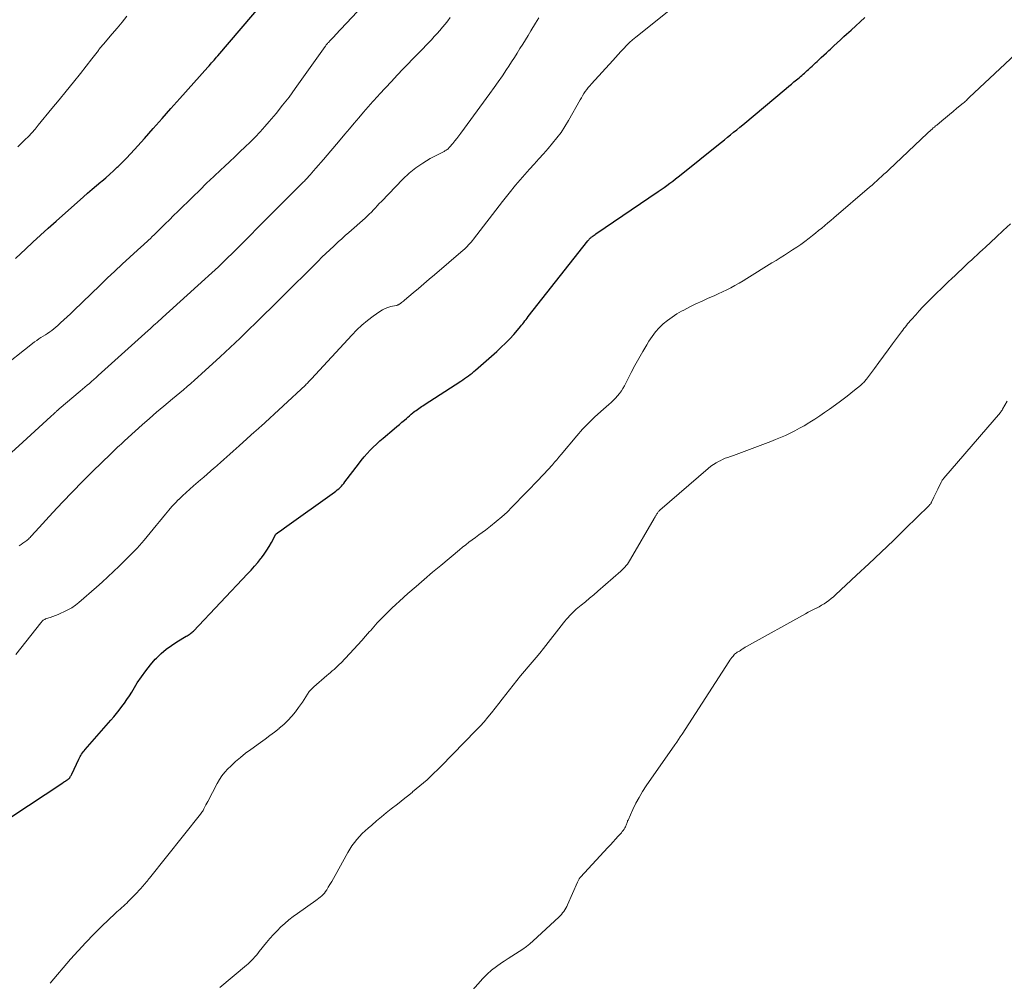
# Model space of a CAD drawing. Units: feet. Extents: x 1940000 to 1945021, y 545000 to 550003.
# Drawn here: x 1940663 to 1940826, y 548699 to 548858 of the extents above; entities that cross this region are included whole.
import ezdxf

# ---------------------------------------------------------------- set-up
doc = ezdxf.new("R2010")
doc.units = ezdxf.units.FT
doc.header["$LTSCALE"] = 100
doc.header["$MEASUREMENT"] = 0
doc.layers.add('CONTOUR INDEX', color=32, linetype='Continuous', lineweight=25)
doc.layers.add('CONTOUR INTERMEDIATE', color=40, linetype='Continuous', lineweight=15)

msp = doc.modelspace()

# ---------------------------------------------------------------- linework, layer by layer
at = {"layer": 'CONTOUR INDEX', "flags": 128}
for points, elevation in [([(1940662.54, 548818.4), (1940663.41, 548819.2), (1940664.18, 548819.93), (1940665.44, 548821.09), (1940666.7, 548822.25), (1940667.97, 548823.4), (1940669.25, 548824.54), (1940673.75, 548828.55), (1940674.46, 548829.18), (1940675.19, 548829.8), (1940675.91, 548830.42), (1940676.65, 548831.04), (1940676.81, 548831.17), (1940677.46, 548831.72), (1940678.1, 548832.28), (1940678.73, 548832.85), (1940679.35, 548833.43), (1940679.52, 548833.58), (1940680.21, 548834.26), (1940680.89, 548834.94), (1940681.55, 548835.64), (1940682.19, 548836.36), (1940683.82, 548838.21), (1940685.28, 548839.86), (1940686.74, 548841.51), (1940688.2, 548843.15), (1940689.66, 548844.79), (1940694.3, 548849.97), (1940694.5, 548850.2), (1940694.71, 548850.43), (1940694.92, 548850.66), (1940695.13, 548850.9), (1940695.33, 548851.13), (1940695.54, 548851.36), (1940695.74, 548851.6), (1940695.95, 548851.84), (1940703.63, 548860.86)], 1060), ([(1940661.78, 548726.2), (1940670.36, 548731.89), (1940670.5, 548731.98), (1940670.64, 548732.08), (1940670.78, 548732.16), (1940670.92, 548732.25), (1940671.09, 548732.35), (1940671.15, 548732.39), (1940671.21, 548732.43), (1940671.26, 548732.47), (1940671.32, 548732.51), (1940671.37, 548732.56), (1940671.41, 548732.61), (1940671.46, 548732.67), (1940671.5, 548732.72), (1940671.58, 548732.84), (1940671.65, 548732.96), (1940671.73, 548733.08), (1940671.79, 548733.2), (1940671.86, 548733.33), (1940673, 548735.79), (1940673.1, 548736), (1940673.21, 548736.21), (1940673.33, 548736.41), (1940673.46, 548736.61), (1940673.59, 548736.8), (1940673.73, 548736.99), (1940673.87, 548737.18), (1940674.03, 548737.36), (1940678.29, 548742.21), (1940678.76, 548742.76), (1940679.23, 548743.31), (1940679.67, 548743.88), (1940680.11, 548744.45), (1940680.53, 548745.04), (1940680.95, 548745.63), (1940681.34, 548746.24), (1940681.73, 548746.85), (1940682.65, 548748.36), (1940683.32, 548749.38), (1940684.04, 548750.38), (1940684.81, 548751.33), (1940685.62, 548752.26), (1940685.82, 548752.47), (1940686.59, 548753.23), (1940687.4, 548753.93), (1940688.27, 548754.56), (1940689.17, 548755.15), (1940690.74, 548756.05), (1940690.89, 548756.14), (1940691.05, 548756.24), (1940691.2, 548756.34), (1940691.36, 548756.44), (1940691.5, 548756.55), (1940691.65, 548756.66), (1940691.78, 548756.78), (1940691.91, 548756.91), (1940700.86, 548766.36), (1940701.43, 548766.97), (1940701.98, 548767.6), (1940702.52, 548768.24), (1940703.05, 548768.89), (1940703.14, 548769.01), (1940703.6, 548769.62), (1940704.03, 548770.24), (1940704.43, 548770.88), (1940704.81, 548771.54), (1940705.53, 548772.88), (1940705.59, 548772.94), (1940706.03, 548773.29), (1940706.26, 548773.46), (1940706.48, 548773.63), (1940706.71, 548773.8), (1940706.94, 548773.96), (1940715.18, 548779.84), (1940715.43, 548780.02), (1940715.66, 548780.21), (1940715.89, 548780.41), (1940716.11, 548780.62), (1940716.33, 548780.83), (1940716.53, 548781.05), (1940716.73, 548781.28), (1940716.91, 548781.52), (1940719.14, 548784.48), (1940719.59, 548785.07), (1940720.07, 548785.64), (1940720.56, 548786.2), (1940721.07, 548786.74), (1940721.6, 548787.27), (1940722.14, 548787.78), (1940722.69, 548788.28), (1940723.25, 548788.77), (1940725.05, 548790.28), (1940725.47, 548790.64), (1940725.9, 548791), (1940726.32, 548791.37), (1940726.74, 548791.73), (1940727.05, 548792), (1940727.31, 548792.23), (1940727.58, 548792.45), (1940727.85, 548792.68), (1940728.12, 548792.9), (1940728.25, 548793.01), (1940728.46, 548793.17), (1940728.68, 548793.33), (1940728.89, 548793.49), (1940729.11, 548793.64), (1940729.34, 548793.79), (1940729.56, 548793.94), (1940729.78, 548794.09), (1940730.01, 548794.23), (1940736.03, 548798.15), (1940736.35, 548798.37), (1940736.66, 548798.58), (1940736.98, 548798.8), (1940737.29, 548799.02), (1940737.59, 548799.25), (1940737.89, 548799.48), (1940738.19, 548799.72), (1940738.47, 548799.97), (1940741.98, 548803.06), (1940742.71, 548803.73), (1940743.42, 548804.42), (1940744.11, 548805.14), (1940744.77, 548805.87), (1940745.68, 548806.91), (1940745.88, 548807.14), (1940746.07, 548807.37), (1940746.26, 548807.61), (1940746.44, 548807.84), (1940746.63, 548808.08), (1940746.81, 548808.32), (1940747, 548808.56), (1940747.18, 548808.79), (1940757, 548821.29), (1940757.07, 548821.38), (1940757.14, 548821.47), (1940757.22, 548821.56), (1940757.3, 548821.64), (1940757.38, 548821.72), (1940757.47, 548821.8), (1940757.55, 548821.88), (1940757.64, 548821.95), (1940757.75, 548822.04), (1940757.89, 548822.15), (1940758.04, 548822.26), (1940758.19, 548822.37), (1940758.34, 548822.47), (1940768.61, 548829.44), (1940769.09, 548829.77), (1940769.57, 548830.11), (1940770.05, 548830.45), (1940770.53, 548830.8), (1940771, 548831.16), (1940771.46, 548831.51), (1940771.93, 548831.88), (1940772.39, 548832.24), (1940778.54, 548837.17), (1940779.04, 548837.58), (1940779.55, 548837.99), (1940780.05, 548838.4), (1940780.56, 548838.81), (1940781.06, 548839.22), (1940781.57, 548839.63), (1940782.07, 548840.04), (1940782.57, 548840.46), (1940789.74, 548846.44), (1940790.17, 548846.8), (1940790.59, 548847.16), (1940791.02, 548847.51), (1940791.45, 548847.87), (1940791.85, 548848.21), (1940792.08, 548848.4), (1940792.3, 548848.59), (1940792.52, 548848.78), (1940792.74, 548848.98), (1940792.96, 548849.18), (1940793.18, 548849.38), (1940793.4, 548849.58), (1940793.61, 548849.78), (1940793.73, 548849.89), (1940794, 548850.14), (1940794.28, 548850.4), (1940794.55, 548850.65), (1940794.83, 548850.91), (1940795.11, 548851.16), (1940795.53, 548851.54), (1940795.94, 548851.93), (1940796.36, 548852.31), (1940796.77, 548852.69), (1940797.05, 548852.95), (1940797.6, 548853.47), (1940798.16, 548853.98), (1940798.71, 548854.49), (1940799.27, 548855), (1940799.67, 548855.37), (1940800.43, 548856.06), (1940801.2, 548856.75), (1940801.96, 548857.44), (1940802.73, 548858.12)], 1080)]:
    msp.add_lwpolyline(points, dxfattribs=dict(at, elevation=elevation))
at = {"layer": 'CONTOUR INTERMEDIATE', "flags": 128}
for points, elevation in [([(1940659.75, 548799.95), (1940665.36, 548804.36), (1940665.7, 548804.62), (1940666.05, 548804.88), (1940666.4, 548805.12), (1940666.76, 548805.35), (1940667.14, 548805.58), (1940667.49, 548805.81), (1940667.85, 548806.03), (1940668.2, 548806.27), (1940668.55, 548806.51), (1940668.88, 548806.76), (1940669.21, 548807.03), (1940669.53, 548807.31), (1940670, 548807.75), (1940670.55, 548808.25), (1940671.09, 548808.76), (1940671.63, 548809.28), (1940672.17, 548809.8), (1940676.48, 548813.95), (1940677.7, 548815.12), (1940678.93, 548816.28), (1940680.17, 548817.43), (1940681.41, 548818.58), (1940683.29, 548820.3), (1940683.6, 548820.58), (1940683.91, 548820.86), (1940684.21, 548821.14), (1940684.52, 548821.43), (1940684.82, 548821.71), (1940685.12, 548822), (1940685.42, 548822.29), (1940685.72, 548822.58), (1940686.54, 548823.38), (1940687.24, 548824.08), (1940687.95, 548824.77), (1940688.65, 548825.47), (1940689.36, 548826.16), (1940691.81, 548828.57), (1940692.96, 548829.68), (1940694.1, 548830.79), (1940695.26, 548831.9), (1940696.42, 548832.99), (1940697.04, 548833.58), (1940697.9, 548834.38), (1940698.75, 548835.18), (1940699.6, 548835.98), (1940700.45, 548836.79), (1940701.29, 548837.6), (1940702.11, 548838.43), (1940702.91, 548839.28), (1940703.69, 548840.15), (1940704.43, 548841), (1940705.55, 548842.32), (1940706.64, 548843.66), (1940707.69, 548845.03), (1940708.71, 548846.42), (1940713.63, 548853.36), (1940713.7, 548853.44), (1940713.76, 548853.53), (1940713.83, 548853.62), (1940713.9, 548853.71), (1940713.97, 548853.79), (1940714.05, 548853.87), (1940714.12, 548853.95), (1940714.2, 548854.03), (1940714.49, 548854.34), (1940714.71, 548854.57), (1940714.93, 548854.81), (1940715.15, 548855.04), (1940715.36, 548855.28), (1940723.37, 548863.88)], 1064), ([(1940662.61, 548753.05), (1940666.72, 548758.27), (1940666.82, 548758.38), (1940666.92, 548758.49), (1940667.02, 548758.59), (1940667.13, 548758.69), (1940667.25, 548758.78), (1940667.38, 548758.85), (1940667.51, 548758.92), (1940667.65, 548758.97), (1940668.28, 548759.17), (1940668.73, 548759.32), (1940669.18, 548759.49), (1940669.62, 548759.66), (1940670.06, 548759.85), (1940670.54, 548760.07), (1940671.2, 548760.4), (1940671.83, 548760.76), (1940672.43, 548761.19), (1940673.01, 548761.64), (1940675.93, 548764.17), (1940676.87, 548765.01), (1940677.81, 548765.86), (1940678.73, 548766.72), (1940679.64, 548767.61), (1940680.62, 548768.58), (1940681.03, 548768.98), (1940681.43, 548769.39), (1940681.84, 548769.8), (1940682.24, 548770.21), (1940682.64, 548770.62), (1940683.03, 548771.04), (1940683.41, 548771.47), (1940683.78, 548771.91), (1940685.27, 548773.73), (1940685.78, 548774.35), (1940686.29, 548774.98), (1940686.8, 548775.6), (1940687.31, 548776.23), (1940687.83, 548776.85), (1940688.36, 548777.46), (1940688.91, 548778.04), (1940689.48, 548778.61), (1940689.51, 548778.64), (1940690.11, 548779.21), (1940690.71, 548779.77), (1940691.33, 548780.32), (1940691.95, 548780.87), (1940693.09, 548781.85), (1940693.65, 548782.33), (1940694.2, 548782.81), (1940694.76, 548783.29), (1940695.31, 548783.78), (1940695.39, 548783.85), (1940695.9, 548784.3), (1940696.41, 548784.75), (1940696.92, 548785.21), (1940697.43, 548785.66), (1940697.94, 548786.12), (1940698.45, 548786.58), (1940698.96, 548787.03), (1940699.47, 548787.49), (1940702.02, 548789.77), (1940702.15, 548789.89), (1940702.27, 548790), (1940702.4, 548790.11), (1940702.53, 548790.23), (1940702.65, 548790.34), (1940702.78, 548790.45), (1940702.9, 548790.57), (1940703.03, 548790.68), (1940710.4, 548797.51), (1940710.53, 548797.64), (1940710.66, 548797.76), (1940710.78, 548797.89), (1940710.91, 548798.02), (1940711.03, 548798.15), (1940711.15, 548798.28), (1940711.27, 548798.41), (1940711.4, 548798.54), (1940718.04, 548805.76), (1940718.87, 548806.6), (1940719.73, 548807.4), (1940720.63, 548808.15), (1940721.57, 548808.87), (1940722.66, 548809.64), (1940723.09, 548809.91), (1940723.54, 548810.14), (1940724.02, 548810.31), (1940724.51, 548810.45), (1940725.35, 548810.63), (1940725.43, 548810.65), (1940725.51, 548810.67), (1940725.59, 548810.69), (1940725.66, 548810.72), (1940725.74, 548810.75), (1940725.81, 548810.79), (1940725.88, 548810.83), (1940725.94, 548810.87), (1940726.12, 548811.01), (1940726.27, 548811.13), (1940726.42, 548811.24), (1940726.57, 548811.36), (1940726.72, 548811.49), (1940728.2, 548812.72), (1940729.08, 548813.46), (1940729.96, 548814.2), (1940730.84, 548814.95), (1940731.71, 548815.69), (1940736.42, 548819.74), (1940736.66, 548819.95), (1940736.89, 548820.17), (1940737.11, 548820.39), (1940737.33, 548820.62), (1940737.54, 548820.86), (1940737.75, 548821.1), (1940737.95, 548821.35), (1940738.14, 548821.6), (1940742.92, 548827.78), (1940744, 548829.14), (1940745.09, 548830.48), (1940746.22, 548831.8), (1940747.36, 548833.1), (1940748.15, 548833.97), (1940748.92, 548834.82), (1940749.67, 548835.68), (1940750.43, 548836.54), (1940751.18, 548837.4), (1940751.9, 548838.29), (1940752.58, 548839.2), (1940753.21, 548840.15), (1940753.8, 548841.13), (1940755.73, 548844.56), (1940755.93, 548844.91), (1940756.14, 548845.25), (1940756.35, 548845.59), (1940756.58, 548845.93), (1940756.81, 548846.26), (1940757.06, 548846.58), (1940757.31, 548846.89), (1940757.58, 548847.19), (1940761.1, 548851.04), (1940761.56, 548851.54), (1940762.02, 548852.04), (1940762.47, 548852.55), (1940762.93, 548853.05), (1940763.4, 548853.54), (1940763.88, 548854.02), (1940764.38, 548854.47), (1940764.9, 548854.91), (1940772.56, 548861.05)], 1076), ([(1940661.88, 548786.37), (1940663.77, 548788.08), (1940668.41, 548792.33), (1940668.56, 548792.46), (1940668.71, 548792.6), (1940668.86, 548792.74), (1940669.01, 548792.89), (1940669.16, 548793.03), (1940669.24, 548793.1), (1940669.31, 548793.17), (1940669.39, 548793.24), (1940669.46, 548793.3), (1940669.54, 548793.37), (1940669.62, 548793.44), (1940669.69, 548793.51), (1940669.77, 548793.57), (1940673.25, 548796.5), (1940673.62, 548796.82), (1940674, 548797.14), (1940674.37, 548797.46), (1940674.74, 548797.78), (1940675.11, 548798.11), (1940675.48, 548798.44), (1940675.85, 548798.76), (1940676.22, 548799.09), (1940684.45, 548806.52), (1940684.75, 548806.78), (1940685.04, 548807.05), (1940685.34, 548807.32), (1940685.64, 548807.58), (1940685.94, 548807.85), (1940686.23, 548808.12), (1940686.53, 548808.39), (1940686.83, 548808.66), (1940693.82, 548814.99), (1940694.38, 548815.5), (1940694.93, 548816.01), (1940695.48, 548816.52), (1940696.03, 548817.03), (1940696.58, 548817.55), (1940697.12, 548818.07), (1940697.66, 548818.59), (1940698.2, 548819.12), (1940698.86, 548819.77), (1940699.72, 548820.62), (1940700.57, 548821.48), (1940701.43, 548822.34), (1940702.28, 548823.2), (1940705.84, 548826.8), (1940706.59, 548827.56), (1940707.34, 548828.31), (1940708.1, 548829.06), (1940708.85, 548829.81), (1940710.09, 548831.03), (1940710.23, 548831.17), (1940710.37, 548831.31), (1940710.51, 548831.45), (1940710.64, 548831.6), (1940710.78, 548831.74), (1940710.91, 548831.89), (1940711.04, 548832.04), (1940711.17, 548832.19), (1940711.73, 548832.83), (1940712.14, 548833.31), (1940712.54, 548833.78), (1940712.95, 548834.25), (1940713.36, 548834.73), (1940716.14, 548837.97), (1940716.91, 548838.88), (1940717.68, 548839.78), (1940718.44, 548840.69), (1940719.2, 548841.61), (1940719.96, 548842.51), (1940720.74, 548843.41), (1940721.53, 548844.3), (1940722.32, 548845.18), (1940722.64, 548845.52), (1940723.61, 548846.57), (1940724.58, 548847.6), (1940725.56, 548848.64), (1940726.54, 548849.66), (1940731.18, 548854.49), (1940731.65, 548854.99), (1940732.12, 548855.5), (1940732.57, 548856.01), (1940733.01, 548856.53), (1940733.44, 548857.06), (1940733.87, 548857.6), (1940734.29, 548858.14)], 1068), ([(1940662.94, 548836.83), (1940663.53, 548837.39), (1940664.12, 548837.96), (1940664.69, 548838.54), (1940665.24, 548839.13), (1940665.78, 548839.74), (1940666.31, 548840.37), (1940668.56, 548843.12), (1940669.75, 548844.57), (1940670.92, 548846.02), (1940672.1, 548847.47), (1940673.27, 548848.93), (1940675.16, 548851.31), (1940675.38, 548851.58), (1940675.59, 548851.86), (1940675.81, 548852.14), (1940676.01, 548852.42), (1940676.23, 548852.72), (1940676.33, 548852.86), (1940676.43, 548852.99), (1940676.53, 548853.12), (1940676.63, 548853.25), (1940676.74, 548853.38), (1940676.84, 548853.51), (1940676.95, 548853.64), (1940677.05, 548853.76), (1940678.49, 548855.43), (1940679.31, 548856.4), (1940680.13, 548857.37), (1940680.93, 548858.35)], 1056), ([(1940663.18, 548770.98), (1940663.49, 548771.2), (1940663.79, 548771.42), (1940664.11, 548771.64), (1940664.26, 548771.75), (1940664.4, 548771.86), (1940664.54, 548771.98), (1940664.68, 548772.1), (1940664.82, 548772.23), (1940664.95, 548772.36), (1940665.07, 548772.5), (1940665.2, 548772.63), (1940665.25, 548772.69), (1940665.4, 548772.86), (1940665.54, 548773.03), (1940665.69, 548773.19), (1940665.85, 548773.36), (1940668.72, 548776.49), (1940670.33, 548778.2), (1940671.95, 548779.9), (1940673.6, 548781.57), (1940675.27, 548783.23), (1940678.28, 548786.16), (1940678.56, 548786.43), (1940678.84, 548786.7), (1940679.13, 548786.97), (1940679.41, 548787.24), (1940679.69, 548787.51), (1940679.98, 548787.78), (1940680.27, 548788.05), (1940680.56, 548788.31), (1940682.3, 548789.9), (1940683.47, 548790.95), (1940684.65, 548791.99), (1940685.84, 548793.01), (1940687.05, 548794.03), (1940688.47, 548795.21), (1940689.08, 548795.72), (1940689.68, 548796.22), (1940690.29, 548796.74), (1940690.89, 548797.25), (1940691.49, 548797.76), (1940692.08, 548798.29), (1940692.67, 548798.81), (1940693.25, 548799.34), (1940696.32, 548802.17), (1940697.15, 548802.93), (1940697.98, 548803.71), (1940698.8, 548804.48), (1940699.62, 548805.26), (1940700.44, 548806.04), (1940701.25, 548806.83), (1940702.07, 548807.62), (1940702.87, 548808.41), (1940702.93, 548808.47), (1940703.77, 548809.29), (1940704.61, 548810.11), (1940705.44, 548810.94), (1940706.27, 548811.77), (1940712.49, 548817.96), (1940713.13, 548818.59), (1940713.77, 548819.21), (1940714.42, 548819.82), (1940715.07, 548820.43), (1940715.23, 548820.59), (1940715.81, 548821.11), (1940716.38, 548821.64), (1940716.96, 548822.16), (1940717.55, 548822.68), (1940720.24, 548825.06), (1940720.6, 548825.39), (1940720.94, 548825.71), (1940721.28, 548826.05), (1940721.61, 548826.4), (1940721.94, 548826.75), (1940722.26, 548827.1), (1940722.59, 548827.45), (1940722.93, 548827.79), (1940726.49, 548831.48), (1940727.52, 548832.45), (1940728.61, 548833.35), (1940729.78, 548834.14), (1940731, 548834.86), (1940733.27, 548836.06), (1940733.39, 548836.13), (1940733.52, 548836.2), (1940733.64, 548836.27), (1940733.76, 548836.35), (1940733.87, 548836.43), (1940733.98, 548836.52), (1940734.08, 548836.62), (1940734.18, 548836.73), (1940734.7, 548837.35), (1940735.05, 548837.78), (1940735.4, 548838.2), (1940735.73, 548838.64), (1940736.06, 548839.08), (1940740.82, 548845.6), (1940741.52, 548846.58), (1940742.21, 548847.56), (1940742.9, 548848.55), (1940743.57, 548849.55), (1940743.96, 548850.13), (1940744.43, 548850.84), (1940744.89, 548851.56), (1940745.35, 548852.28), (1940745.8, 548853.01), (1940746.25, 548853.74), (1940746.69, 548854.47), (1940747.14, 548855.19), (1940747.58, 548855.93), (1940748.37, 548857.23), (1940748.9, 548858.1)], 1072), ([(1940668.27, 548698.85), (1940671.62, 548702.76), (1940672.87, 548704.17), (1940674.15, 548705.56), (1940675.46, 548706.91), (1940676.81, 548708.22), (1940679.02, 548710.32), (1940679.29, 548710.57), (1940679.55, 548710.82), (1940679.83, 548711.06), (1940680.1, 548711.3), (1940680.37, 548711.55), (1940680.64, 548711.8), (1940680.9, 548712.05), (1940681.16, 548712.31), (1940682.3, 548713.47), (1940682.61, 548713.79), (1940682.92, 548714.11), (1940683.21, 548714.44), (1940683.51, 548714.78), (1940683.89, 548715.23), (1940683.99, 548715.34), (1940684.08, 548715.45), (1940684.18, 548715.57), (1940684.28, 548715.68), (1940684.37, 548715.79), (1940684.46, 548715.91), (1940684.56, 548716.02), (1940684.65, 548716.14), (1940693.1, 548726.71), (1940693.21, 548726.86), (1940693.31, 548727.01), (1940693.41, 548727.17), (1940693.5, 548727.33), (1940693.65, 548727.61), (1940693.81, 548727.91), (1940693.97, 548728.22), (1940694.13, 548728.52), (1940694.29, 548728.82), (1940695.83, 548731.75), (1940696.21, 548732.4), (1940696.63, 548733.03), (1940697.11, 548733.62), (1940697.62, 548734.18), (1940698.07, 548734.63), (1940698.85, 548735.37), (1940699.66, 548736.08), (1940700.5, 548736.75), (1940701.37, 548737.39), (1940702.97, 548738.51), (1940703.76, 548739.08), (1940704.55, 548739.66), (1940705.32, 548740.25), (1940706.08, 548740.86), (1940706.09, 548740.87), (1940706.82, 548741.5), (1940707.51, 548742.16), (1940708.15, 548742.87), (1940708.76, 548743.61), (1940709.28, 548744.29), (1940709.6, 548744.72), (1940709.9, 548745.16), (1940710.18, 548745.61), (1940710.45, 548746.07), (1940710.73, 548746.52), (1940711.04, 548746.95), (1940711.39, 548747.34), (1940711.77, 548747.71), (1940713.92, 548749.58), (1940714.22, 548749.83), (1940714.52, 548750.09), (1940714.82, 548750.34), (1940715.12, 548750.59), (1940715.42, 548750.84), (1940715.71, 548751.1), (1940715.99, 548751.38), (1940716.27, 548751.66), (1940718.38, 548753.95), (1940719.03, 548754.66), (1940719.68, 548755.38), (1940720.32, 548756.1), (1940720.96, 548756.82), (1940721.11, 548756.98), (1940721.68, 548757.62), (1940722.25, 548758.26), (1940722.84, 548758.88), (1940723.44, 548759.5), (1940724.04, 548760.11), (1940724.66, 548760.7), (1940725.29, 548761.29), (1940725.92, 548761.87), (1940727.31, 548763.1), (1940728.65, 548764.28), (1940730, 548765.45), (1940731.37, 548766.61), (1940732.73, 548767.76), (1940735.8, 548770.32), (1940736.33, 548770.74), (1940736.85, 548771.16), (1940737.39, 548771.57), (1940737.93, 548771.97), (1940738.47, 548772.37), (1940739.01, 548772.77), (1940739.55, 548773.17), (1940740.09, 548773.58), (1940740.94, 548774.22), (1940741.88, 548774.97), (1940742.8, 548775.74), (1940743.68, 548776.56), (1940744.53, 548777.41), (1940749.02, 548782.05), (1940749.25, 548782.29), (1940749.49, 548782.54), (1940749.72, 548782.79), (1940749.96, 548783.04), (1940750.19, 548783.29), (1940750.42, 548783.54), (1940750.65, 548783.79), (1940750.88, 548784.05), (1940751.16, 548784.36), (1940751.52, 548784.78), (1940751.88, 548785.19), (1940752.24, 548785.61), (1940752.6, 548786.04), (1940755.21, 548789.14), (1940756.13, 548790.2), (1940757.09, 548791.22), (1940758.09, 548792.19), (1940759.13, 548793.13), (1940760.47, 548794.31), (1940760.85, 548794.65), (1940761.22, 548795), (1940761.57, 548795.36), (1940761.91, 548795.74), (1940762.24, 548796.13), (1940762.53, 548796.53), (1940762.8, 548796.96), (1940763.05, 548797.4), (1940764.17, 548799.6), (1940764.78, 548800.75), (1940765.4, 548801.89), (1940766.05, 548803.02), (1940766.71, 548804.13), (1940767.09, 548804.76), (1940767.61, 548805.53), (1940768.17, 548806.26), (1940768.79, 548806.94), (1940769.45, 548807.59), (1940770.16, 548808.18), (1940770.9, 548808.73), (1940771.68, 548809.23), (1940772.48, 548809.69), (1940772.82, 548809.88), (1940773.82, 548810.4), (1940774.83, 548810.9), (1940775.85, 548811.37), (1940776.88, 548811.84), (1940777.84, 548812.25), (1940778.53, 548812.57), (1940779.23, 548812.89), (1940779.92, 548813.23), (1940780.6, 548813.57), (1940781.28, 548813.93), (1940781.95, 548814.3), (1940782.61, 548814.69), (1940783.26, 548815.09), (1940787.37, 548817.65), (1940788.06, 548818.08), (1940788.75, 548818.51), (1940789.43, 548818.94), (1940790.12, 548819.37), (1940790.8, 548819.8), (1940791.48, 548820.25), (1940792.14, 548820.72), (1940792.79, 548821.2), (1940793.53, 548821.76), (1940794.05, 548822.16), (1940794.57, 548822.57), (1940795.08, 548822.98), (1940795.59, 548823.4), (1940796.09, 548823.83), (1940796.59, 548824.26), (1940797.1, 548824.68), (1940797.6, 548825.11), (1940803.49, 548830.15), (1940803.9, 548830.5), (1940804.3, 548830.85), (1940804.69, 548831.2), (1940805.09, 548831.56), (1940805.48, 548831.91), (1940805.87, 548832.28), (1940806.26, 548832.64), (1940806.65, 548833), (1940813.05, 548839.05), (1940813.24, 548839.23), (1940813.42, 548839.4), (1940813.61, 548839.58), (1940813.8, 548839.75), (1940814, 548839.92), (1940814.19, 548840.08), (1940814.38, 548840.25), (1940814.58, 548840.41), (1940815.42, 548841.11), (1940816.04, 548841.62), (1940816.66, 548842.14), (1940817.28, 548842.65), (1940817.9, 548843.17), (1940818.95, 548844.04), (1940819.08, 548844.15), (1940819.2, 548844.26), (1940819.33, 548844.37), (1940819.46, 548844.48), (1940819.58, 548844.6), (1940819.71, 548844.71), (1940819.83, 548844.82), (1940819.95, 548844.94), (1940830.13, 548854.44)], 1084), ([(1940696.27, 548698.09), (1940700.66, 548701.79), (1940700.95, 548702.04), (1940701.24, 548702.3), (1940701.51, 548702.58), (1940701.78, 548702.86), (1940702.04, 548703.15), (1940702.3, 548703.44), (1940702.55, 548703.74), (1940702.79, 548704.04), (1940703.98, 548705.52), (1940704.55, 548706.19), (1940705.13, 548706.85), (1940705.73, 548707.48), (1940706.36, 548708.1), (1940707, 548708.69), (1940707.67, 548709.26), (1940708.36, 548709.8), (1940709.07, 548710.32), (1940712.09, 548712.46), (1940712.35, 548712.65), (1940712.6, 548712.84), (1940712.85, 548713.04), (1940713.1, 548713.25), (1940713.33, 548713.46), (1940713.54, 548713.7), (1940713.73, 548713.95), (1940713.91, 548714.21), (1940714.16, 548714.64), (1940714.45, 548715.12), (1940714.74, 548715.61), (1940715.02, 548716.11), (1940715.3, 548716.6), (1940717.39, 548720.37), (1940717.73, 548720.93), (1940718.08, 548721.48), (1940718.47, 548722.01), (1940718.88, 548722.52), (1940719.32, 548723.02), (1940719.77, 548723.49), (1940720.25, 548723.95), (1940720.73, 548724.39), (1940721.33, 548724.9), (1940722.12, 548725.59), (1940722.93, 548726.26), (1940723.74, 548726.93), (1940724.56, 548727.58), (1940725.57, 548728.38), (1940726.19, 548728.87), (1940726.81, 548729.36), (1940727.44, 548729.86), (1940728.06, 548730.35), (1940728.07, 548730.37), (1940728.68, 548730.86), (1940729.28, 548731.36), (1940729.88, 548731.87), (1940730.46, 548732.39), (1940731.04, 548732.93), (1940731.61, 548733.46), (1940732.17, 548734.01), (1940732.72, 548734.57), (1940738.56, 548740.55), (1940739.23, 548741.25), (1940739.87, 548741.96), (1940740.5, 548742.69), (1940741.11, 548743.43), (1940741.71, 548744.19), (1940742.3, 548744.95), (1940742.89, 548745.7), (1940743.48, 548746.46), (1940744.68, 548748.01), (1940745.29, 548748.78), (1940745.91, 548749.55), (1940746.54, 548750.3), (1940747.18, 548751.04), (1940747.82, 548751.78), (1940748.45, 548752.53), (1940749.07, 548753.29), (1940749.69, 548754.06), (1940752.99, 548758.27), (1940753.23, 548758.57), (1940753.48, 548758.87), (1940753.73, 548759.16), (1940753.99, 548759.45), (1940754.25, 548759.73), (1940754.53, 548760), (1940754.81, 548760.26), (1940755.1, 548760.51), (1940755.9, 548761.17), (1940756.6, 548761.75), (1940757.29, 548762.34), (1940757.98, 548762.92), (1940758.67, 548763.51), (1940762.44, 548766.78), (1940762.68, 548767), (1940762.91, 548767.22), (1940763.13, 548767.46), (1940763.33, 548767.71), (1940763.53, 548767.97), (1940763.72, 548768.23), (1940763.89, 548768.5), (1940764.06, 548768.78), (1940767.94, 548775.48), (1940768.01, 548775.61), (1940768.09, 548775.74), (1940768.16, 548775.87), (1940768.24, 548776), (1940768.27, 548776.04), (1940768.33, 548776.15), (1940768.4, 548776.26), (1940768.47, 548776.37), (1940768.54, 548776.47), (1940768.62, 548776.57), (1940768.7, 548776.67), (1940768.79, 548776.76), (1940768.89, 548776.85), (1940776.86, 548783.76), (1940777.29, 548784.1), (1940777.73, 548784.42), (1940778.2, 548784.7), (1940778.68, 548784.96), (1940778.81, 548785.03), (1940779.24, 548785.23), (1940779.68, 548785.42), (1940780.12, 548785.58), (1940780.56, 548785.74), (1940781.01, 548785.89), (1940781.46, 548786.04), (1940781.91, 548786.2), (1940782.35, 548786.36), (1940787.18, 548788.18), (1940787.99, 548788.5), (1940788.8, 548788.83), (1940789.6, 548789.19), (1940790.39, 548789.56), (1940791.17, 548789.96), (1940791.94, 548790.37), (1940792.7, 548790.8), (1940793.45, 548791.25), (1940793.63, 548791.36), (1940794.46, 548791.88), (1940795.28, 548792.41), (1940796.08, 548792.97), (1940796.88, 548793.53), (1940798.49, 548794.7), (1940799.14, 548795.18), (1940799.77, 548795.66), (1940800.4, 548796.15), (1940801.03, 548796.65), (1940801.99, 548797.44), (1940802.13, 548797.55), (1940802.26, 548797.68), (1940802.39, 548797.8), (1940802.52, 548797.93), (1940802.64, 548798.07), (1940802.76, 548798.2), (1940802.88, 548798.35), (1940802.99, 548798.49), (1940804.28, 548800.23), (1940805.03, 548801.25), (1940805.78, 548802.27), (1940806.54, 548803.29), (1940807.29, 548804.3), (1940808.78, 548806.29), (1940808.97, 548806.55), (1940809.17, 548806.81), (1940809.37, 548807.07), (1940809.57, 548807.33), (1940809.77, 548807.58), (1940809.98, 548807.84), (1940810.19, 548808.09), (1940810.41, 548808.33), (1940811.1, 548809.11), (1940811.67, 548809.73), (1940812.24, 548810.35), (1940812.83, 548810.96), (1940813.43, 548811.55), (1940816.48, 548814.54), (1940817.04, 548815.07), (1940817.59, 548815.6), (1940818.15, 548816.13), (1940818.71, 548816.65), (1940818.91, 548816.84), (1940819.37, 548817.27), (1940819.83, 548817.7), (1940820.3, 548818.13), (1940820.76, 548818.55), (1940821.22, 548818.98), (1940821.69, 548819.41), (1940822.15, 548819.84), (1940822.61, 548820.27), (1940824.39, 548821.92), (1940825.56, 548823), (1940826.74, 548824.09)], 1088), ([(1940736.75, 548696.31), (1940739.69, 548699.58), (1940740.39, 548700.3), (1940741.13, 548700.98), (1940741.92, 548701.6), (1940742.74, 548702.18), (1940743.22, 548702.48), (1940743.83, 548702.88), (1940744.45, 548703.27), (1940745.06, 548703.66), (1940745.68, 548704.04), (1940746.28, 548704.45), (1940746.87, 548704.87), (1940747.43, 548705.33), (1940747.98, 548705.81), (1940752.2, 548709.72), (1940752.43, 548709.94), (1940752.64, 548710.17), (1940752.84, 548710.41), (1940753.04, 548710.66), (1940753.21, 548710.92), (1940753.37, 548711.19), (1940753.52, 548711.47), (1940753.65, 548711.76), (1940755.28, 548715.49), (1940755.33, 548715.6), (1940755.38, 548715.71), (1940755.44, 548715.81), (1940755.49, 548715.92), (1940755.56, 548716.02), (1940755.63, 548716.12), (1940755.7, 548716.21), (1940755.78, 548716.3), (1940760.31, 548721.21), (1940760.74, 548721.67), (1940761.17, 548722.14), (1940761.59, 548722.61), (1940762.02, 548723.07), (1940762.53, 548723.64), (1940762.69, 548723.83), (1940762.85, 548724.03), (1940762.98, 548724.24), (1940763.11, 548724.45), (1940763.2, 548724.63), (1940763.27, 548724.76), (1940763.33, 548724.9), (1940763.38, 548725.04), (1940763.43, 548725.18), (1940763.47, 548725.32), (1940763.52, 548725.47), (1940763.57, 548725.6), (1940763.63, 548725.74), (1940764.44, 548727.5), (1940764.93, 548728.5), (1940765.46, 548729.48), (1940766.03, 548730.43), (1940766.65, 548731.36), (1940771.37, 548738.16), (1940771.67, 548738.6), (1940771.97, 548739.04), (1940772.26, 548739.49), (1940772.55, 548739.93), (1940780.27, 548751.86), (1940780.43, 548752.1), (1940780.6, 548752.34), (1940780.77, 548752.57), (1940780.96, 548752.79), (1940781.08, 548752.94), (1940781.21, 548753.08), (1940781.35, 548753.21), (1940781.51, 548753.32), (1940781.67, 548753.42), (1940781.85, 548753.52), (1940782.01, 548753.62), (1940782.17, 548753.72), (1940782.33, 548753.83), (1940782.47, 548753.92), (1940782.56, 548753.98), (1940782.64, 548754.04), (1940782.72, 548754.1), (1940782.81, 548754.16), (1940782.89, 548754.22), (1940782.98, 548754.28), (1940783.07, 548754.33), (1940783.16, 548754.38), (1940792.92, 548759.77), (1940793.36, 548760.01), (1940793.8, 548760.24), (1940794.25, 548760.47), (1940794.69, 548760.7), (1940794.72, 548760.72), (1940795.15, 548760.94), (1940795.57, 548761.18), (1940795.98, 548761.43), (1940796.38, 548761.7), (1940796.77, 548761.98), (1940797.16, 548762.27), (1940797.53, 548762.58), (1940797.89, 548762.9), (1940801.36, 548766.13), (1940803.39, 548768.03), (1940805.41, 548769.95), (1940807.42, 548771.88), (1940809.42, 548773.82), (1940813.26, 548777.58), (1940813.33, 548777.65), (1940813.39, 548777.72), (1940813.46, 548777.79), (1940813.52, 548777.87), (1940813.58, 548777.95), (1940813.63, 548778.03), (1940813.68, 548778.11), (1940813.73, 548778.2), (1940814.12, 548778.99), (1940814.34, 548779.44), (1940814.56, 548779.9), (1940814.78, 548780.35), (1940814.99, 548780.81), (1940815.35, 548781.56), (1940815.39, 548781.64), (1940815.43, 548781.72), (1940815.48, 548781.79), (1940815.53, 548781.86), (1940815.58, 548781.93), (1940815.63, 548782), (1940815.69, 548782.07), (1940815.75, 548782.14), (1940825.07, 548792.98), (1940825.17, 548793.11), (1940825.27, 548793.24), (1940825.37, 548793.38), (1940825.45, 548793.52), (1940826.19, 548794.83)], 1092)]:
    msp.add_lwpolyline(points, dxfattribs=dict(at, elevation=elevation))

doc.saveas('drawing.dxf')
